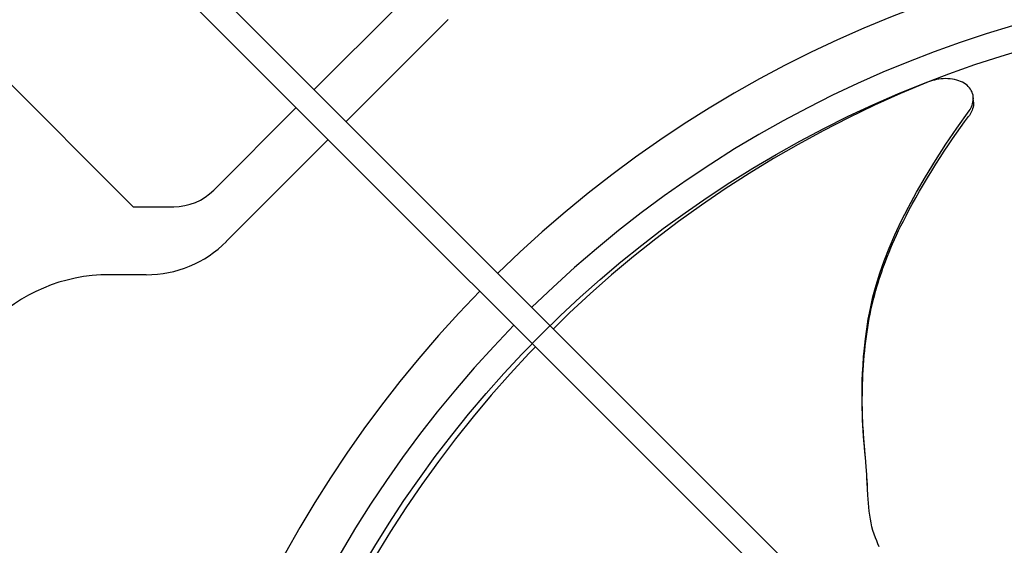
# Model space of a CAD drawing. Extents: x -625 to 978, y -346 to 712.
# Drawn here: x -233 to -59, y 103 to 196 of the extents above; entities that cross this region are included whole.
import ezdxf

# ---------------------------------------------------------------- set-up
doc = ezdxf.new("R2010")
doc.units = 0
doc.header["$LTSCALE"] = 20
doc.layers.add('DETAIL', color=5, linetype='CONTINUOUS')

msp = doc.modelspace()

# ---------------------------------------------------------------- linework, layer by layer
at = {"layer": 'DETAIL', "color": 5, "linetype": 'CONTINUOUS'}
for p, q in [((-203.34, 206.53), (-78.73, 81.91)), ((-212.73, 163.14), (-253.82, 204.23)), ((-81.91, 78.73), (-206.53, 203.34)), ((-180.67, 183.86), (-166.07, 198.46)), ((-156.96, 196.24), (-175.01, 178.19)), ((-72.26, 185.13), (-76.92, 183.16)), ((-71.94, 185.25), (-72.26, 185.13)), ((-71.61, 185.36), (-71.94, 185.25)), ((-71.26, 185.46), (-71.61, 185.36)), ((-70.9, 185.56), (-71.26, 185.46)), ((-70.52, 185.64), (-70.9, 185.56)), ((-70.14, 185.7), (-70.52, 185.64)), ((-69.74, 185.75), (-70.14, 185.7)), ((-69.34, 185.78), (-69.74, 185.75)), ((-68.94, 185.8), (-69.34, 185.78)), ((-68.53, 185.79), (-68.94, 185.8)), ((-68.13, 185.76), (-68.53, 185.79)), ((-67.73, 185.71), (-68.13, 185.76)), ((-67.34, 185.64), (-67.73, 185.71)), ((-66.97, 185.55), (-67.34, 185.64)), ((-66.61, 185.44), (-66.97, 185.55)), ((-66.28, 185.32), (-66.61, 185.44)), ((-65.96, 185.17), (-66.28, 185.32)), ((-65.67, 185.01), (-65.96, 185.17)), ((-65.39, 184.83), (-65.67, 185.01)), ((-65.14, 184.63), (-65.39, 184.83)), ((-76.92, 183.16), (-81.53, 181.08)), ((-64.92, 184.42), (-65.14, 184.63)), ((-64.71, 184.19), (-64.92, 184.42)), ((-64.53, 183.95), (-64.71, 184.19)), ((-64.38, 183.7), (-64.53, 183.95)), ((-64.25, 183.43), (-64.38, 183.7)), ((-64.15, 183.16), (-64.25, 183.43)), ((-64.08, 182.87), (-64.15, 183.16)), ((-64.25, 181.08), (-64.16, 181.36)), ((-64.16, 181.36), (-64.09, 181.66)), ((-64.09, 181.66), (-64.04, 181.96)), ((-64.04, 182.57), (-64.08, 182.87)), ((-64.03, 182.45), (-64.04, 182.57)), ((-64.04, 181.96), (-64.02, 182.27)), ((-64.02, 182.27), (-64.03, 182.45)), ((-63.99, 181.64), (-64.03, 182.45)), ((-63.99, 181.32), (-64.02, 181.03)), ((-63.99, 181.64), (-63.99, 181.32)), ((-198.46, 166.07), (-183.86, 180.67)), ((-81.53, 181.08), (-86.09, 178.89)), ((-66.93, 177.06), (-64.74, 180.13)), ((-64.74, 180.13), (-64.6, 180.34)), ((-64.58, 179.5), (-64.72, 179.3)), ((-64.6, 180.34), (-64.47, 180.57)), ((-64.46, 179.72), (-64.58, 179.5)), ((-64.47, 180.57), (-64.35, 180.82)), ((-64.34, 179.96), (-64.46, 179.72)), ((-64.35, 180.82), (-64.25, 181.08)), ((-64.23, 180.21), (-64.34, 179.96)), ((-64.14, 180.47), (-64.23, 180.21)), ((-64.07, 180.75), (-64.14, 180.47)), ((-64.02, 181.03), (-64.07, 180.75)), ((-86.09, 178.89), (-90.59, 176.59)), ((-66.27, 177.17), (-65.56, 178.15)), ((-65.56, 178.15), (-64.85, 179.11)), ((-64.72, 179.3), (-64.85, 179.11)), ((-90.59, 176.59), (-95.03, 174.17)), ((-68.89, 174.19), (-66.93, 177.06)), ((-67.7, 175.13), (-66.98, 176.17)), ((-66.98, 176.17), (-66.27, 177.17)), ((-178.19, 175.01), (-196.24, 156.96)), ((-68.43, 174.06), (-67.7, 175.13)), ((-95.03, 174.17), (-99.41, 171.64)), ((-70.74, 171.3), (-68.89, 174.19)), ((-69.9, 171.83), (-69.16, 172.96)), ((-69.16, 172.96), (-68.43, 174.06)), ((-99.41, 171.64), (-103.72, 169.01)), ((-72.48, 168.45), (-70.74, 171.3)), ((-70.63, 170.67), (-69.9, 171.83)), ((-72.11, 168.27), (-71.38, 169.48)), ((-71.38, 169.48), (-70.63, 170.67)), ((-103.72, 169.01), (-107.96, 166.27)), ((-74.07, 165.71), (-72.48, 168.45)), ((-72.84, 167.06), (-72.11, 168.27)), ((-107.96, 166.27), (-112.13, 163.43)), ((-75.51, 163.07), (-74.07, 165.71)), ((-74.21, 164.69), (-73.54, 165.86)), ((-73.54, 165.86), (-72.84, 167.06)), ((-74.84, 163.57), (-74.21, 164.69)), ((-212.73, 163.14), (-205.55, 163.14)), ((-112.13, 163.43), (-116.23, 160.49)), ((-76.8, 160.56), (-75.51, 163.07)), ((-75.93, 161.52), (-75.41, 162.51)), ((-75.41, 162.51), (-74.84, 163.57)), ((-116.23, 160.49), (-120.24, 157.44)), ((-77.94, 158.14), (-76.8, 160.56)), ((-76.84, 159.74), (-76.4, 160.6)), ((-76.4, 160.6), (-75.93, 161.52)), ((-77.61, 158.12), (-77.24, 158.91)), ((-77.24, 158.91), (-76.84, 159.74)), ((-120.24, 157.44), (-124.18, 154.3)), ((-78.94, 155.82), (-77.94, 158.14)), ((-78.3, 156.59), (-77.96, 157.35)), ((-77.96, 157.35), (-77.61, 158.12)), ((-79.81, 153.58), (-78.94, 155.82)), ((-78.94, 155.08), (-78.63, 155.83)), ((-78.63, 155.83), (-78.3, 156.59)), ((-124.18, 154.3), (-128.04, 151.07)), ((-80.57, 151.39), (-79.81, 153.58)), ((-79.77, 152.95), (-79.51, 153.64)), ((-79.51, 153.64), (-79.23, 154.35)), ((-79.23, 154.35), (-78.94, 155.08)), ((-80.46, 150.96), (-80.24, 151.62)), ((-80.24, 151.62), (-80.01, 152.28)), ((-80.01, 152.28), (-79.77, 152.95)), ((-210.4, 151.09), (-216.92, 151.09)), ((-128.04, 151.07), (-131.81, 147.74)), ((-81.22, 149.25), (-80.57, 151.39)), ((-80.89, 149.63), (-80.68, 150.29)), ((-80.68, 150.29), (-80.46, 150.96)), ((-81.78, 147.16), (-81.22, 149.25)), ((-81.47, 147.61), (-81.28, 148.28)), ((-81.28, 148.28), (-81.09, 148.95)), ((-81.09, 148.95), (-80.89, 149.63)), ((-131.81, 147.74), (-135.5, 144.32)), ((-82.25, 145.14), (-81.78, 147.16)), ((-81.82, 146.24), (-81.65, 146.93)), ((-81.65, 146.93), (-81.47, 147.61)), ((-82.61, 143.24), (-82.25, 145.14)), ((-82.3, 144.08), (-82.14, 144.82)), ((-82.14, 144.82), (-81.98, 145.54)), ((-81.98, 145.54), (-81.82, 146.24)), ((-135.5, 144.32), (-138.35, 141.54)), ((-82.9, 141.44), (-82.61, 143.24)), ((-82.58, 142.56), (-82.44, 143.33)), ((-82.44, 143.33), (-82.3, 144.08)), ((-83.13, 139.73), (-82.9, 141.44)), ((-82.84, 140.98), (-82.72, 141.78)), ((-82.72, 141.78), (-82.58, 142.56)), ((-83.3, 138.1), (-83.13, 139.73)), ((-83.06, 139.34), (-82.95, 140.16)), ((-82.95, 140.16), (-82.84, 140.98)), ((-141.52, 138.33), (-142.61, 137.21)), ((-83.44, 136.55), (-83.3, 138.1)), ((-83.25, 137.65), (-83.16, 138.5)), ((-83.16, 138.5), (-83.06, 139.34)), ((-142.61, 137.21), (-146.02, 133.53)), ((-83.54, 135.07), (-83.44, 136.55)), ((-83.46, 135.09), (-83.4, 135.94)), ((-83.4, 135.94), (-83.33, 136.8)), ((-83.33, 136.8), (-83.25, 137.65)), ((-83.62, 133.66), (-83.54, 135.07)), ((-83.56, 133.38), (-83.51, 134.23)), ((-83.51, 134.23), (-83.46, 135.09)), ((-146.02, 133.53), (-149.34, 129.77)), ((-83.67, 132.32), (-83.62, 133.66)), ((-83.62, 131.7), (-83.59, 132.54)), ((-83.59, 132.54), (-83.56, 133.38)), ((-83.71, 129.81), (-83.7, 131.04)), ((-83.7, 131.04), (-83.67, 132.32)), ((-83.66, 129.99), (-83.65, 130.85)), ((-83.65, 130.85), (-83.62, 131.7)), ((-149.34, 129.77), (-152.57, 125.93)), ((-83.71, 128.63), (-83.71, 129.81)), ((-83.67, 129.13), (-83.66, 129.99)), ((-83.67, 128.25), (-83.67, 129.13)), ((-83.69, 127.49), (-83.71, 128.63)), ((-83.66, 126.41), (-83.69, 127.49)), ((-83.66, 127.4), (-83.67, 128.25)), ((-83.64, 126.6), (-83.66, 127.4)), ((-152.57, 125.93), (-155.69, 122.02)), ((-83.62, 125.38), (-83.66, 126.41)), ((-83.62, 125.85), (-83.64, 126.6)), ((-83.59, 125.16), (-83.62, 125.85)), ((-83.57, 124.39), (-83.62, 125.38)), ((-83.56, 124.53), (-83.59, 125.16)), ((-83.51, 123.44), (-83.57, 124.39)), ((-83.53, 123.94), (-83.56, 124.53)), ((-83.49, 123.37), (-83.53, 123.94)), ((-155.69, 122.02), (-158.71, 118.03)), ((-83.45, 122.54), (-83.51, 123.44)), ((-83.46, 122.83), (-83.49, 123.37)), ((-83.42, 122.31), (-83.46, 122.83)), ((-83.38, 121.68), (-83.45, 122.54)), ((-83.34, 121.27), (-83.42, 122.31)), ((-83.31, 120.85), (-83.38, 121.68)), ((-83.21, 119.72), (-83.34, 121.27)), ((-83.24, 120.05), (-83.31, 120.85)), ((-83.11, 118.56), (-83.24, 120.05)), ((-83.12, 118.72), (-83.21, 119.72)), ((-83, 117.16), (-83.12, 118.72)), ((-158.71, 118.03), (-161.63, 113.97)), ((-82.93, 116.27), (-83, 117.25)), ((-82.89, 115.76), (-82.94, 116.47)), ((-82.89, 115.78), (-82.93, 116.27)), ((-82.86, 115.28), (-82.89, 115.78)), ((-82.85, 115.03), (-82.89, 115.76)), ((-82.83, 114.79), (-82.86, 115.28)), ((-82.81, 114.29), (-82.85, 115.03)), ((-161.63, 113.97), (-164.45, 109.84)), ((-82.78, 113.8), (-82.83, 114.79)), ((-82.69, 112.06), (-82.81, 114.29)), ((-82.65, 111.36), (-82.69, 112.06)), ((-164.45, 109.84), (-167.16, 105.65)), ((-82.59, 110.64), (-82.65, 111.36)), ((-82.53, 109.93), (-82.59, 110.64)), ((-82.45, 109.23), (-82.53, 109.93)), ((-82.36, 108.54), (-82.45, 109.23)), ((-82.25, 107.85), (-82.36, 108.54)), ((-82.12, 107.17), (-82.25, 107.85)), ((-81.96, 106.49), (-82.12, 107.17)), ((-81.78, 105.83), (-81.96, 106.49)), ((-167.16, 105.65), (-169.77, 101.39)), ((-81.57, 105.18), (-81.78, 105.83)), ((-81.35, 104.55), (-81.57, 105.18)), ((-81.13, 103.98), (-81.35, 104.55)), ((-80.91, 103.44), (-81.13, 103.98)), ((-80.7, 102.94), (-80.91, 103.44))]:
    msp.add_line(p, q, dxfattribs=at)
msp.add_circle((0, 0), 198.73, dxfattribs=at)
for centre, radius, start, end in [((0, 0), 211.81, 45.6099, 134.3901), ((0, 0), 203.29, 45.6354, 134.3646), ((-205.55, 173.16), 10.02, 270, 315), ((-210.4, 171.13), 20.04, 270, 315), ((-216.92, 121.04), 30.06, 90, 180), ((0, 0), 211.81, 135.6099, 224.3901), ((0, 0), 203.29, 135.6354, 224.3646)]:
    msp.add_arc(centre, radius, start, end, dxfattribs=at)

doc.saveas('drawing.dxf')
